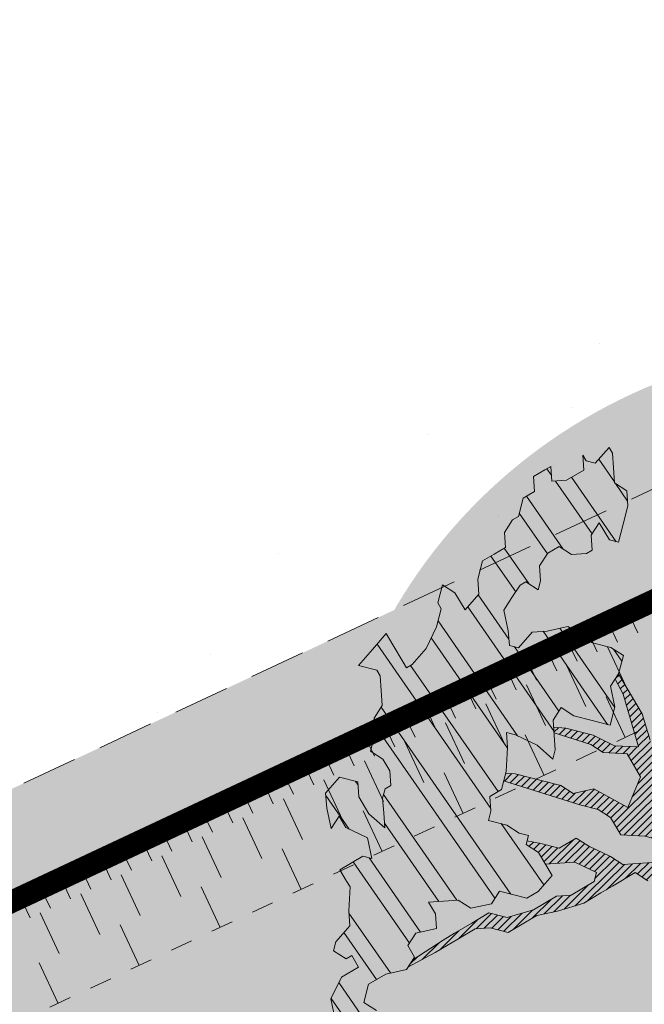
# Model space of a CAD drawing. Units: metres. Extents: x 1408935 to 1409334, y 5218504 to 5218702.
# Drawn here: x 1408960 to 1408963, y 5218682 to 5218687 of the extents above; entities that cross this region are included whole.
import ezdxf

# ---------------------------------------------------------------- set-up
doc = ezdxf.new("R2010")
doc.units = ezdxf.units.M
doc.header["$LTSCALE"] = 2
doc.linetypes.add('CACHE', pattern=[0.375, 0.25, -0.125])
doc.linetypes.add('CACHE2', pattern=[0.1875, 0.125, -0.0625])
for name, color, linetype, lineweight in [('Compo-arbre', 3, 'Continuous', 9), ('Compo-bordure-limite', 7, 'CACHE2', 9), ('Compo-hachures-calcaire', 7, 'Continuous', 35), ('Compo-hachures-herbe', 76, 'Continuous', 35), ('Projet-EP-noue', 140, 'Continuous', 9)]:
    doc.layers.add(name, color=color, linetype=linetype, lineweight=lineweight)
doc.layers.add('Compo-arbre-ombre', color=7, linetype='Continuous', lineweight=9, transparency=0.8)

# ---------------------------------------------------------------- blocks, each defined once
blk = doc.blocks.new('Arbre2-2016')
at = {"layer": 'Compo-arbre'}
h = blk.add_hatch(dxfattribs=at)
h.set_pattern_fill('ANSI31', color=44, scale=0.005, angle=-32.38529823514931, style=0)
h.set_pattern_definition([(12.61470176485069, (-3966682.664472349, -3665046.544497928), (-0.003466999174631576, 0.01549178949389334), [])])
h.paths.add_polyline_path([(0.3645270289126756, -0.2605822694191602), (0.4434150643502335, -0.2823722410126948), (0.4820244702715399, -0.3230470956938234), (0.5603588054510737, -0.36468782565737), (0.5791171951424303, -0.4048413837032285), (0.617176715386563, -0.4653691162117184), (0.635935191690919, -0.5055207297433526), (0.6955088199321153, -0.5069718728651651), (0.7341221148818704, -0.547646886977077), (0.7652174584655995, -0.5761256814463422), (0.7732853940543691, -0.5684670917859194), (0.7545325671527507, -0.5282758968120334), (0.7556345685007955, -0.4886081129249078), (0.6773042130954536, -0.446965602709156), (0.6392429418484653, -0.3864776270226002), (0.6596494898404899, -0.3671064533579056), (0.7390818464192535, -0.3690811807051659), (0.7782451165113571, -0.3899013742217221), (0.8576753260423402, -0.391836172976241), (0.9365555642144727, -0.4136258012900953), (0.9751649704268175, -0.4543006538757481), (1.034734701956154, -0.455751624935715), (1.094308332816695, -0.4572027664568168), (1.134015934876629, -0.4582077104302016), (1.242298089651854, -0.4564131240646248), (1.266008994236586, -0.4453132197546665), (1.174282848180269, -0.4393223222165261), (1.094856552299575, -0.4373876930791312), (1.035288567698558, -0.4358969659539298), (0.9961236344971667, -0.4151145810780008), (0.9575102452510009, -0.3744415044371863), (0.8979408017913784, -0.372990360937024), (0.8582291058702367, -0.3719834644458615), (0.7992053737835931, -0.3506794457085789), (0.7203251194879385, -0.3288898115448546), (0.6607514908392886, -0.3274386703729988), (0.6210344376596595, -0.3264711854741336), (0.541601996446957, -0.3244984072395027), (0.5228514024494189, -0.2843451914546904), (0.4638276555780294, -0.2630411677406528), (0.4048000068142983, -0.2417369719647695), (0.3849395352737019, -0.2412531461910703), (0.3463301326702322, -0.200578291451734), (0.2867491734069745, -0.1991270180320726), (0.2470295054810094, -0.1981193939160448), (0.2089682307997691, -0.1376314149698601), (0.1902098440770033, -0.0974778565747556), (0.1907636264078292, -0.07762514746229954), (0.1317359797977815, -0.0563209530542963), (0.03358475245488535, -0.076726059591806), (0.08870337907876547, -0.1743962286151373), (0.1857922095078948, -0.2561903504707743), (0.2646803288808997, -0.2779783714091764), (0.3226003262535642, -0.3389899343188745), (0.3805258840294528, -0.3999638598930915), (0.3992787112221095, -0.440155056147546), (0.3374932836596827, -0.5180391357158669), (0.3165290580801638, -0.5572628451214996), (0.2944567846571999, -0.6361142404081193), (0.2723905574385981, -0.7150057346030962), (0.2685222698929692, -0.8539046202664622), (0.2863254306577119, -0.8455721026572292), (0.2900413811877343, -0.7948647145409495), (0.3341798835173222, -0.6371218250011452), (0.3926593084325987, -0.6782410946494792), (0.4307188279782395, -0.7387688256154661), (0.4886404878199073, -0.799742578342034), (0.5174543319591294, -0.8211211358308219), (0.525221455886026, -0.8065862123208944), (0.4511330872629742, -0.7193999489996941), (0.4323763614958125, -0.6792085783841912), (0.3738969358238364, -0.6380893104529832), (0.3761065852451111, -0.5587141606544037), (0.4572043550871285, -0.5011270335695599), (0.5140222649644102, -0.6018083273544335), (0.5730460114865537, -0.6231123497587987), (0.5917988394359099, -0.6633035465080184), (0.6304177883286002, -0.7039389842708488), (0.6883377838968272, -0.7649505449104481), (0.7114891432430568, -0.7798335249996171), (0.7126030853106613, -0.7805496293464103), (0.7287927465951043, -0.7652003095596456), (0.5741519188014763, -0.5834447493422203), (0.5355347106088857, -0.5427695427375738), (0.5167818832998137, -0.5025783475308572), (0.5184376662219847, -0.4430578540365104), (0.4599621349917697, -0.401938755606011), (0.421344938149673, -0.3612635628256839), (0.382735533858181, -0.3205887103273426), (0.34412048144452, -0.2799534423271552)])
h = blk.add_hatch(dxfattribs=at)
h.set_pattern_fill('ANSI32', color=92, scale=0.015, angle=47.61470176485069, style=0)
h.set_pattern_definition([(92.61470176485068, (0, 0), (-0.1427262524124008, -0.006517859872048448), []), (92.61470176485068, (0.04540281712473018, 0.04974805891631159), (-0.1427262524124008, -0.006517859872048448), [])])
h.paths.add_polyline_path([(1.137909158933439, -1.034094970341016), (1.198032673317471, -1.015693231502723), (1.218991251764351, -0.9765091060422719), (1.240495902238877, -0.9174699783785627), (1.200232777264432, -0.9363574947807365), (1.201332630575166, -0.8966497838724763), (1.16327534282766, -0.8361600303202295), (1.184779907445886, -0.777122852060188), (1.204086601137647, -0.7974593898276225), (1.283512912152332, -0.7993940164329842), (1.28461491268547, -0.7597262342338809), (1.285164882239883, -0.7398714045872339), (1.32652602430619, -0.6813178828039099), (1.34748460275307, -0.6421337573725623), (1.407600407765244, -0.6237297260255446), (1.428001307169438, -0.6043981376157035), (1.409248394469728, -0.5642088910268512), (1.389395714373791, -0.5637254059425914), (1.390493903352876, -0.5240555029182588), (1.450059738868845, -0.5255063012469918), (1.510723677100145, -0.4872891457222295), (1.532226576688231, -0.4282897760155038), (1.512919882996471, -0.4079532382480693), (1.473764492824671, -0.3871314376470991), (1.495265159625092, -0.3280940877326657), (1.415298425054175, -0.3459748769115549), (1.394891963384111, -0.3653441014345162), (1.414198657308702, -0.385680639318366), (1.432949250607749, -0.4258338557725665), (1.39214189005736, -0.4645346679195654), (1.33257605506526, -0.4630838688050289), (1.273560188929082, -0.4417782407132336), (1.233298814550039, -0.4606260000606426), (1.232198961239305, -0.5003337109980066), (1.191933689042457, -0.5191812986619198), (1.132917822906279, -0.4978756705701244), (1.111963056711943, -0.537061916186417), (1.110859391206873, -0.576767506938836), (1.071696119717785, -0.5559473125782688), (1.032532848112282, -0.5351271180430786), (1.013776123683897, -0.4949357505125818), (0.9547602580133798, -0.473630121634983), (0.9144932355121682, -0.49251746649918), (0.8565732394782799, -0.4315059044625968), (0.8168600838836255, -0.4305385911017083), (0.7567365694995942, -0.448940329940001), (0.754532567967658, -0.5282758951240112), (0.7732853945782381, -0.5684670910001159), (0.7528788475175361, -0.5878382641700455), (0.7721833940451006, -0.6081348731992193), (0.7909362208303037, -0.6483260691917394), (0.8295512728365111, -0.6889613369590961), (0.8091447257758091, -0.7083325101290256), (0.7881822497439543, -0.7475164640515004), (0.7484651965643252, -0.7465489791526352), (0.7076461426187279, -0.7852492763073542), (0.6662732217665734, -0.8438042317453665), (0.6453089951975244, -0.883027942722606), (0.6260062845977927, -0.8626896279916991), (0.5879372181226472, -0.8022013080941406), (0.5697382591171163, -0.7421554532944583), (0.5493239164790111, -0.7615262831265), (0.5283614399814951, -0.8007102378347781), (0.5074011116959127, -0.8399341197097101), (0.4671241458128179, -0.8587811933126659), (0.4483735525137718, -0.8186279768875693), (0.4097523692618097, -0.7779545578983971), (0.3711390671525123, -0.7372795337456637), (0.330314365084746, -0.7760194164462746), (0.3087942098937901, -0.8350559084379938), (0.2685250399373444, -0.8539033244766188), (0.2276964402263957, -0.892643035639253), (0.2464549151919755, -0.932794646114985), (0.2850682173012729, -0.9734696702968222), (0.3225834161713692, -1.053812649088854), (0.3816149585037465, -1.075117014947523), (0.4207820423617932, -1.09593932960945), (0.4809155854019309, -1.077575913385431), (0.5002222793847295, -1.097912451269281), (0.4792598033528748, -1.137096405191755), (0.4577434594831402, -1.196135017892288), (0.4174687276100713, -1.215020070305968), (0.3771939094732488, -1.233907071861381), (0.3573351843953105, -1.233383486384469), (0.3385767096043537, -1.193231876025152), (0.3181663501164849, -1.212600928893721), (0.2971998909343938, -1.251786659808772), (0.2569251584210406, -1.270671712862736), (0.2171964120208258, -1.269703713088006), (0.1984435854102458, -1.229512517211901), (0.1592686205841574, -1.208691807859054), (0.1394120433689068, -1.208208150451014), (0.1184400213970775, -1.247431518235885), (0.07816703942091863, -1.266276814235084), (0.07982282146997477, -1.20675632242876), (0.0605123155256706, -1.186417664505484), (0.01968538067023928, -1.225119566998387), (-0.02115092887822811, -1.263856986467204), (-0.04211905303225194, -1.303080525906466), (-0.02336057829950278, -1.343232136265783), (-0.0443287024535266, -1.382455675705046), (-0.06529507607035612, -1.421639458089544), (-0.06584894344257464, -1.441494116081799), (-0.00570760476682608, -1.423131043195667), (0.01360465124901111, -1.443429944849981), (0.01305086996592308, -1.463282653554984), (0.03401334599777783, -1.424098699632509), (0.0936025673728409, -1.425550528440567), (0.132781430307773, -1.446371408545588), (0.1118110728422153, -1.485556968562946), (0.1316754461005303, -1.486040968493967), (0.1713986297110068, -1.487046605138516), (0.1923667539232383, -1.447823065699254), (0.2320877049206729, -1.448790722252511), (0.2729162184842835, -1.410052960377129), (0.2927789272945347, -1.410574768075662), (0.3330536593422266, -1.391689715807502), (0.3540217835544581, -1.352466176368239), (0.3937427345518927, -1.353433832921496), (0.4334658325389, -1.354441418067495), (0.474290534664874, -1.315701535366884), (0.4952569084563265, -1.276517753098801), (0.5553883042740608, -1.258114408165625), (0.5537363342447179, -1.317637020011375), (0.572489160331429, -1.357828216673283), (0.6133177600423778, -1.319088505510649), (0.6138659794670502, -1.299273432132964), (0.6342763384310501, -1.279904380050198), (0.6546906810691553, -1.260533550218156), (0.7153702102806392, -1.222317081194547), (0.7755015205331119, -1.203915684762819), (0.7953619960318292, -1.204399513039448), (0.7948121121008853, -1.224252394184646), (0.7931562439626987, -1.283774835278223), (0.7920564766828875, -1.32348059689923), (0.8521838886518935, -1.305079029598915), (0.9123135346309255, -1.286715441051115), (0.8736924369442249, -1.246040073589597), (0.8742462179944823, -1.22618736476818), (0.8952047969070236, -1.187003238521925), (0.9161672729388783, -1.14781928459945), (0.9564342954982976, -1.128931939706149), (0.9773967714719447, -1.089747985812778), (1.018213678195139, -1.051007759890695), (0.9994552032295587, -1.010856149414963), (1.000558954299891, -0.9711486101610944), (1.021517532572148, -0.9319644845842276), (1.041378008070865, -0.9324483128608563), (1.061784469682721, -0.913079088337895), (1.0827431339859, -0.8738930134737757), (1.10370171243278, -0.8347088880133242), (1.12190631956048, -0.8947151572671146), (1.120254435096399, -0.9542358206114159), (1.099299668552817, -0.9934220671299272)])
at = {"layer": 'Compo-arbre-ombre', "linetype": 'Continuous'}
h = blk.add_hatch(color=7, dxfattribs=at)
h.dxf.hatch_style = 1
edge = h.paths.add_edge_path()
edge.add_ellipse((-0.2680299742573418, 0.2458574298927255), major_axis=(1.510609598769277, -1.178624877272485), ratio=0.8301303405072087, start_angle=0, end_angle=360)
h = blk.add_hatch(color=7, dxfattribs=at)
h.dxf.hatch_style = 1
edge = h.paths.add_edge_path()
edge.add_arc((-0.006751731634608404, 0.03717637977149468), 1.590354419016656, 0, 360)
at = {"layer": 'Compo-arbre', "color": 7, "linetype": 'Continuous'}
for p, q in [((0.7288006901945892, -0.7652096456610025, 10.1521781082171), (0.5741519101285348, -0.5834447383118686, 10.1521781082171)), ((0.7114891432430568, -0.7798335249996171, 10.1521781082171), (0.6883377843624885, -0.7649505463365358, 10.1521781082171)), ((0.2863243208122412, -0.8455872456421503, 10.1521781082171), (0.2900413831085871, -0.7948647124454737, 10.1521781082171))]:
    blk.add_line(p, q, dxfattribs=at)
at = {"layer": 'Compo-arbre', "color": 7, "linetype": 'Continuous', "elevation": 10.1521781082171, "flags": 128}
for points in [[(1.174282862790392, -0.4393223204702963), (1.266007966231086, -0.445313152204676), (1.174282862790392, -0.4393223204702963), (1.094856552299575, -0.4373876930791312), (1.035288569561203, -0.4358969660412413), (0.9961236331001828, -0.4151145802048859), (0.9575102454256239, -0.3744415045536016), (0.8979405126739266, -0.3729905337846731), (0.8582291071508052, -0.3719834641548232), (0.7992053605122464, -0.3506794405863047), (0.7203251212341684, -0.3288898126508002), (0.6607514908392886, -0.3274386703729988), (0.6210344376596595, -0.3264711854741336), (0.5416019960395033, -0.3244984069775683), (0.5228514022165882, -0.2843451913091712)], [(0.2944567846571999, -0.6361142404081193), (0.2723905574968057, -0.7150057335844622), (0.2685222696019309, -0.8539046211686809)], [(0.7652083304566304, -0.5761173211673167), (0.7341221229145276, -0.5476468964940295), (0.6955088208052302, -0.5069718723412961), (0.6359351904103505, -0.5055207300343909), (0.6171767154447707, -0.4653691195586589), (0.5791171949095997, -0.4048413857987043), (0.5603588060331504, -0.364687826006616), (0.4820244675357799, -0.3230470939475936), (0.4434150630696649, -0.2823722413037331), (0.3645270289126756, -0.2605822694191602), (0.3441204816773507, -0.2799534424435706), (0.382735533858181, -0.3205887103273426), (0.421344938149673, -0.3612635628256839), (0.4599621380185681, -0.4019387586619132), (0.5184376656981158, -0.4430578548223139), (0.516781883590852, -0.5025783466286384), (0.5355347102014321, -0.5427695425047432), (0.5741519101285348, -0.5834447383118686), (0.7288006901945892, -0.7652096456610025)], [(1.414198657308702, -0.385680639318366), (1.432949250607749, -0.4258338557725665), (1.39214189005736, -0.4645346679195654), (1.33257605506526, -0.4630838688050289), (1.273560188929082, -0.4417782407132336), (1.233298814550039, -0.4606260000606426), (1.232198961239305, -0.5003337109980066), (1.191933689042457, -0.5191812986619198), (1.132917822906279, -0.4978756705701244), (1.111963056711943, -0.537061916186417), (1.110859391206873, -0.576767506938836), (1.071696119717785, -0.5559473125782688), (1.032532848112282, -0.5351271180430786), (1.013776123683897, -0.4949357505125818), (0.9547602580133798, -0.473630121634983), (0.9144932355121682, -0.49251746649918), (0.8565732394782799, -0.4315059044625968), (0.8168600838836255, -0.4305385911017083), (0.7567365694995942, -0.448940329940001), (0.754532567967658, -0.5282758951240112), (0.7732853945782381, -0.5684670910001159), (0.7528788475175361, -0.5878382641700455), (0.7721833940451006, -0.6081348731992193), (0.7909362208303037, -0.6483260691917394), (0.8295512728365111, -0.6889613369590961), (0.8091447257758091, -0.7083325101290256), (0.7881822497439543, -0.7475164640515004), (0.7484651965643252, -0.7465489791526352), (0.7076461426187279, -0.7852492763073542), (0.6662732217665734, -0.8438042317453665), (0.6453089951975244, -0.883027942722606), (0.6260062845977927, -0.8626896279916991), (0.5879372181226472, -0.8022013080941406), (0.5697382591171163, -0.7421554532944583), (0.5493239164790111, -0.7615262831265), (0.5283614399814951, -0.8007102378347781), (0.5074011116959127, -0.8399341197097101), (0.4671241458128179, -0.8587811933126659), (0.4483735525137718, -0.8186279768875693), (0.4097523692618097, -0.7779545578983971), (0.3711390671525123, -0.7372795337456637), (0.330314365084746, -0.7760194164462746), (0.3087942098937901, -0.8350559084379938), (0.2685250399373444, -0.8539033244766188), (0.2276964402263957, -0.892643035639253), (0.2464549151919755, -0.932794646114985), (0.2850682173012729, -0.9734696702968222), (0.3225834161713692, -1.053812649088854), (0.3816149585037465, -1.075117014947523), (0.4207820423617932, -1.09593932960945), (0.4809155854019309, -1.077575913385431), (0.5002222793847295, -1.097912451269281), (0.4792598033528748, -1.137096405191755), (0.4577434594831402, -1.196135017892288), (0.4174687276100713, -1.215020070305968), (0.3771939094732488, -1.233907071861381), (0.3573351843953105, -1.233383486384469), (0.3385767096043537, -1.193231876025152), (0.3181663501164849, -1.212600928893721), (0.2971998909343938, -1.251786659808772), (0.2569251584210406, -1.270671712862736), (0.2171964120208258, -1.269703713088006), (0.1984435854102458, -1.229512517211901), (0.1592686205841574, -1.208691807859054), (0.1394120433689068, -1.208208150451014), (0.1184400213970775, -1.247431518235885), (0.07816703942091863, -1.266276814235084), (0.07982282146997477, -1.20675632242876), (0.0605123155256706, -1.186417664505484), (0.01968538067023928, -1.225119566998387), (-0.02115092887822811, -1.263856986467204), (-0.04211905303225194, -1.303080525906466), (-0.02336057829950278, -1.343232136265783), (-0.0443287024535266, -1.382455675705046), (-0.06529507607035612, -1.421639458089544), (-0.06584894344257464, -1.441494116081799), (-0.00570760476682608, -1.423131043195667), (0.01360465124901111, -1.443429944849981), (0.01305086996592308, -1.463282653554984), (0.03401334599777783, -1.424098699632509), (0.0936025673728409, -1.425550528440567), (0.132781430307773, -1.446371408545588), (0.1118110728422153, -1.485556968562946), (0.1316754461005303, -1.486040968493967), (0.1713986297110068, -1.487046605138516), (0.1923667539232383, -1.447823065699254), (0.2320877049206729, -1.448790722252511), (0.2729162184842835, -1.410052960377129), (0.2927789272945347, -1.410574768075662), (0.3330536593422266, -1.391689715807502), (0.3540217835544581, -1.352466176368239), (0.3937427345518927, -1.353433832921496), (0.4334658325389, -1.354441418067495), (0.474290534664874, -1.315701535366884), (0.4952569084563265, -1.276517753098801), (0.5553883042740608, -1.258114408165625), (0.5537363342447179, -1.317637020011375), (0.572489160331429, -1.357828216673283), (0.6133177600423778, -1.319088505510649), (0.6138659794670502, -1.299273432132964), (0.6342763384310501, -1.279904380050198), (0.6546906810691553, -1.260533550218156), (0.7153702102806392, -1.222317081194547), (0.7755015205331119, -1.203915684762819), (0.7953619960318292, -1.204399513039448), (0.7948121121008853, -1.224252394184646), (0.7931562439626987, -1.283774835278223), (0.7920564766828875, -1.32348059689923), (0.8521838886518935, -1.305079029598915), (0.9123135346309255, -1.286715441051115), (0.8736924369442249, -1.246040073589597), (0.8742462179944823, -1.22618736476818), (0.8952047969070236, -1.187003238521925), (0.9161672729388783, -1.14781928459945), (0.9564342954982976, -1.128931939706149), (0.9773967714719447, -1.089747985812778), (1.018213678195139, -1.051007759890695), (0.9994552032295587, -1.010856149414963), (1.000558954299891, -0.9711486101610944), (1.021517532572148, -0.9319644845842276), (1.041378008070865, -0.9324483128608563), (1.061784469682721, -0.913079088337895), (1.0827431339859, -0.8738930134737757), (1.10370171243278, -0.8347088880133242), (1.12190631956048, -0.8947151572671146), (1.120254435096399, -0.9542358206114159), (1.099299668552817, -0.9934220671299272), (1.137909158933439, -1.034094970341016), (1.198032673317471, -1.015693231502723), (1.218991251764351, -0.9765091060422719), (1.240495902238877, -0.9174699783785627), (1.200232777264432, -0.9363574947807365), (1.201332630575166, -0.8966497838724763), (1.16327534282766, -0.8361600303202295), (1.184779907445886, -0.777122852060188), (1.204086601137647, -0.7974593898276225), (1.283512912152332, -0.7993940164329842), (1.28461491268547, -0.7597262342338809), (1.285164882239883, -0.7398714045872339), (1.32652602430619, -0.6813178828039099), (1.34748460275307, -0.6421337573725623), (1.407600407765244, -0.6237297260255446), (1.428001307169438, -0.6043981376157035), (1.409248394469728, -0.5642088910268512), (1.389395714373791, -0.5637254059425914), (1.390493903352876, -0.5240555029182588), (1.450059738868845, -0.5255063012469918), (1.510723677100145, -0.4872891457222295), (1.532226576688231, -0.4282897760155038)], [(1.242290684880686, -0.4564132469992046), (1.134015926320103, -0.4582077160472409), (1.094308332816695, -0.4572027664568168), (1.034734701956154, -0.455751624935715), (0.975164969146249, -0.4543006541667864), (0.9365555647965493, -0.4136258016684451), (0.8576753260423402, -0.391836172976241), (0.7782451172680567, -0.3899013747164872), (0.7390818456043462, -0.3690811802104008), (0.6596494898404899, -0.3671064533579056), (0.6392429425469572, -0.386477626382316), (0.6773042136775302, -0.4469656030875058), (0.7556345685007955, -0.4886081129249078)], [(0.7126030853106613, -0.7805496293464103), (0.6883377843624885, -0.7649505463365358), (0.6304177883286002, -0.7039389842708488), (0.5917988380971337, -0.6633035456349035), (0.5730460113119307, -0.6231123496423834), (0.5140222643241259, -0.6018083269760837), (0.4572043549125056, -0.5011270334531446), (0.3761065852451111, -0.5587141606544037), (0.3738969358238364, -0.6380893104529832), (0.4323763613211895, -0.6792085782677759), (0.4511330856913673, -0.7193999457982727), (0.5252206941223676, -0.8065853155445666)], [(0.517457425347061, -0.8211234320357335), (0.4886404895079295, -0.7997425804957174), (0.4307188291423927, -0.7387688263430618), (0.3926593081415604, -0.6782410933689107), (0.3341798826442073, -0.637121825554118), (0.2900413831085871, -0.7948647124454737), (0.2863243208122412, -0.8455872456421503)]]:
    blk.add_lwpolyline(points, dxfattribs=at)

msp = doc.modelspace()

# ---------------------------------------------------------------- hatches: boundary and pattern name
at = {"layer": 'Compo-hachures-calcaire', "ltscale": 10}
h = msp.add_hatch(dxfattribs=at)
h.set_pattern_fill('ALEA', color=256, scale=0.2, angle=-104.2546835595166)
h.set_pattern_definition([(207.7453164404834, (-0.04924650411331919, -0.1938421570056855), (-0.09441959124190591, -2.398141975840715), [0, -1.5]), (322.7453164404834, (0.1924954836143712, 0.05427235507950385), (0.3030721402359234, 2.380787112135882), [0, -2.5]), (48.74531644048345, (0.1924954836143712, 0.05427235507950385), (-2.353846390595718, 0.46840918541272), [0, -2]), (75.74531644048344, (-0.143248979501052, 0.1395698019261817), (-2.309945811126141, -0.6512682589841859), [0, -2]), (329.7453164404835, (0.1969860164532768, 0.775368628022742), (0.0106681243174277, 2.399976288762671), [0, -2]), (181.7453164404835, (0.1969860164532768, 0.775368628022742), (-1.136140014574543, -2.114044905573686), [0, -2]), (307.7453164404835, (-0.7699819363959064, -0.2170894198255504), (0.9089382544379776, 2.221222916575178), [0, -2.5]), (195.7453164404835, (0.5729959199426296, -0.5582792081971917), (-0.5909580496536209, -2.326105883026198), [0, -2]), (70.74531644048345, (0.5729959199426296, -0.5582792081971917), (-2.357917538762839, -0.4474649437599477), [0, -2]), (9.745316440483448, (0.4789934445548968, -0.2248672492653245), (0.8308649929752338, 2.251591294828562), [0, -0.9999999999999999]), (143.7453164404834, (-0.528239948668216, 0.03102509225963899), (-2.196826554557825, -0.9664124816500926), [0, -1.24])])
h.paths.add_polyline_path([(1408966.312635935, 5218688.440743385), (1408959.684643961, 5218683.13072052), (1408969.615136556, 5218687.778103694), (1408972.630456228, 5218689.203598741), (1408971.344985893, 5218690.808128002), (1408968.763863444, 5218689.587896306)])
at = {"layer": 'Compo-hachures-herbe'}
h = msp.add_hatch(dxfattribs=at)
h.set_pattern_fill('AR-SAND', color=256, scale=0.016, angle=57.96126)
h.set_pattern_definition([(95.46126, (1408891.973031, 5218574.253751), (-0.6773736948528181, 0.3937068380847878), [0, -0.617728, 0, -0.69088, 0, -0.6604]), (65.46126000000001, (1408891.973031, 5218574.253751), (-0.5906822960128812, 1.218122533577896), [0, -0.333248, 0, -0.556768, 0, -0.21336]), (25.46126000000001, (1408891.707852632, 5218573.830014704), (0.6694356276638828, 1.074045477775994), [0, -0.2032, 0, -0.73152, 0, -0.95504]), (15.46126, (1408891.707852632, 5218573.830014704), (0.3457378153859345, 1.224833934690316), [0, -0.1016, 0, -0.479552, 0, -0.54864])])
h.paths.add_polyline_path([(1408959.684643842, 5218683.130720423), (1408946.10122339, 5218672.248348584), (1408951.456519866, 5218674.773994925), (1408957.819120672, 5218677.692749231), (1408964.149065979, 5218680.683848131), (1408975.252699639, 5218685.93050393), (1408972.630456228, 5218689.203598741), (1408969.615136556, 5218687.778103694)])

# ---------------------------------------------------------------- linework, layer by layer
at = {"layer": 'Compo-bordure-limite', "flags": 128}
msp.add_lwpolyline([(1408959.684643844, 5218683.130720425), (1408969.615136556, 5218687.778103694), (1408972.630456228, 5218689.203598741)], dxfattribs=at)
at = {"layer": 'Projet-EP-noue'}
for p, q in [((1408963.067069525, 5218684.212584538), (1408963.109560934, 5218684.122061171)), ((1408962.976480251, 5218684.170062194), (1408963.01897166, 5218684.079538826)), ((1408962.885890978, 5218684.12753985), (1408962.928382387, 5218684.037016482)), ((1408962.795301705, 5218684.085017505), (1408962.837793113, 5218683.994494137)), ((1408962.704712431, 5218684.04249516), (1408962.74720384, 5218683.951971793)), ((1408962.973677023, 5218684.058277654), (1408963.058659841, 5218683.877230917)), ((1408962.614123158, 5218683.999972817), (1408962.656614566, 5218683.909449449)), ((1408962.523533884, 5218683.957450472), (1408962.566025293, 5218683.866927104)), ((1408962.792498477, 5218683.973232965), (1408962.877481295, 5218683.792186229)), ((1408962.432944611, 5218683.914928127), (1408962.475436019, 5218683.824404759)), ((1408962.342355337, 5218683.872405783), (1408962.384846746, 5218683.781882416)), ((1408962.61131993, 5218683.888188276), (1408962.696302748, 5218683.70714154)), ((1408962.251766064, 5218683.829883439), (1408962.294257473, 5218683.739360071)), ((1408962.968070568, 5218683.834708573), (1408963.053053387, 5218683.653661837)), ((1408962.16117679, 5218683.787361094), (1408962.203668199, 5218683.696837726)), ((1408962.430141383, 5218683.803143587), (1408962.515124201, 5218683.622096851)), ((1408962.070587517, 5218683.74483875), (1408962.113078926, 5218683.654315382)), ((1408961.979998244, 5218683.702316405), (1408962.022489652, 5218683.611793038)), ((1408962.248962836, 5218683.718098898), (1408962.333945654, 5218683.537052162)), ((1408961.88940897, 5218683.659794061), (1408961.931900379, 5218683.569270693)), ((1408962.605713475, 5218683.664619195), (1408962.690696292, 5218683.48357246)), ((1408961.798819697, 5218683.617271717), (1408961.841311105, 5218683.526748349)), ((1408962.067784289, 5218683.63305421), (1408962.152767106, 5218683.452007473)), ((1408961.708230423, 5218683.574749372), (1408961.750721832, 5218683.484226004)), ((1408961.61764115, 5218683.532227028), (1408961.660132558, 5218683.44170366)), ((1408961.886605742, 5218683.54800952), (1408961.971588559, 5218683.366962784)), ((1408961.527051876, 5218683.489704683), (1408961.569543285, 5218683.399181316)), ((1408961.705427195, 5218683.462964833), (1408961.790410012, 5218683.281918096)), ((1408962.24335638, 5218683.494529817), (1408962.328339197, 5218683.313483081)), ((1408961.436462603, 5218683.447182339), (1408961.478954012, 5218683.356658971)), ((1408961.345873329, 5218683.404659995), (1408961.388364738, 5218683.314136627)), ((1408961.524248648, 5218683.377920143), (1408961.609231467, 5218683.196873407)), ((1408961.255284056, 5218683.36213765), (1408961.297775465, 5218683.271614282)), ((1408961.164694782, 5218683.319615305), (1408961.207186191, 5218683.229091938)), ((1408961.343070101, 5218683.292875455), (1408961.42805292, 5218683.111828718)), ((1408961.880999286, 5218683.32444044), (1408961.965982103, 5218683.143393704)), ((1408961.074105509, 5218683.277092962), (1408961.116596918, 5218683.186569594)), ((1408960.983516235, 5218683.234570617), (1408961.026007644, 5218683.144047249)), ((1408961.161891554, 5218683.207830766), (1408961.246874373, 5218683.02678403)), ((1408960.892926962, 5218683.192048272), (1408960.935418371, 5218683.101524904)), ((1408961.518642193, 5218683.154351063), (1408961.603625012, 5218682.973304327)), ((1408960.802337689, 5218683.149525928), (1408960.844829097, 5218683.059002561)), ((1408960.980713008, 5218683.122786077), (1408961.065695825, 5218682.94173934)), ((1408960.711748415, 5218683.107003584), (1408960.754239824, 5218683.016480216)), ((1408960.530569868, 5218683.021958895), (1408960.573061277, 5218682.931435527)), ((1408960.621159142, 5218683.064481239), (1408960.66365055, 5218682.973957871)), ((1408960.799534461, 5218683.037741388), (1408960.884517278, 5218682.856694652)), ((1408960.439980595, 5218682.97943655), (1408960.482472003, 5218682.888913183)), ((1408961.156285099, 5218682.984261685), (1408961.241267917, 5218682.803214949)), ((1408960.349391321, 5218682.936914206), (1408960.39188273, 5218682.846390838)), ((1408960.618355914, 5218682.9526967), (1408960.703338731, 5218682.771649963)), ((1408960.437177367, 5218682.86765201), (1408960.522160184, 5218682.686605274)), ((1408960.793928005, 5218682.814172307), (1408960.878910822, 5218682.633125571)), ((1408960.431570911, 5218682.64408293), (1408960.51655373, 5218682.463036194))]:
    msp.add_line(p, q, dxfattribs=at)
at = {"layer": 'Projet-EP-noue', "const_width": 0.1, "flags": 128}
msp.add_lwpolyline([(1408972.922717319, 5218688.838797268), (1408958.159909086, 5218681.909177542)], dxfattribs=at)
at = {"layer": 'Projet-EP-noue', "linetype": 'CACHE', "ltscale": 0.2, "flags": 128}
msp.add_lwpolyline([(1408973.244295797, 5218688.437401714), (1408956.494989734, 5218680.57532562)], dxfattribs=at)

# ---------------------------------------------------------------- block references
at = {"layer": 'Compo-arbre', "xscale": 1.5, "yscale": 1.5, "rotation": 212.0737883650822}
msp.add_blockref('Arbre2-2016', (1408964.045270083, 5218683.067195469), dxfattribs=at)

doc.saveas('drawing.dxf')
